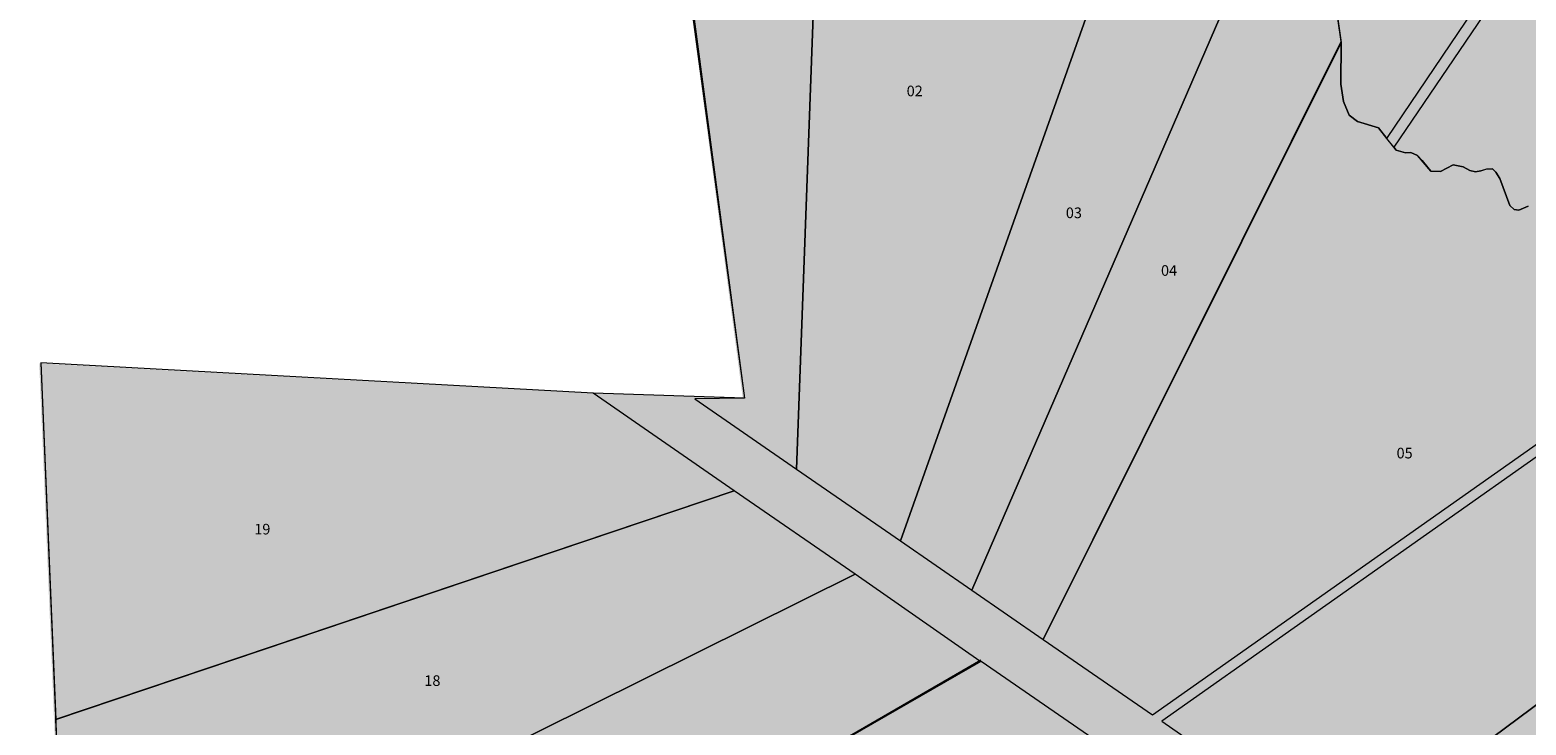
# Model space of a CAD drawing. Units: metres. Extents: x 28 to 505078, y -255 to 7439840.
# Drawn here: x 494960 to 495523, y 7419076 to 7419338 of the extents above; entities that cross this region are included whole.
import ezdxf

# ---------------------------------------------------------------- set-up
doc = ezdxf.new("R2010")
doc.units = ezdxf.units.M
for name, color, linetype, lineweight in [('DESENHO_LOTES', 7, 'Continuous', 5), ('DESENHO_QUADRAS', 7, 'Continuous', 20), ('NOME_LOTES', 7, 'Continuous', 9), ('NOVA ZI', 2, 'Continuous', 20)]:
    doc.layers.add(name, color=color, linetype=linetype, lineweight=lineweight)
doc.layers.add('ZONA_ZPA', color=101, linetype='Continuous')
doc.layers.add('ZONA_ZR4', color=141, linetype='Continuous')
doc.styles.add('ARIAL', font='arial.ttf')

# ---------------------------------------------------------------- blocks, each defined once
blk = doc.blocks.new('BASE 2021')
at = {"layer": 'DESENHO_LOTES', "linetype": 'ByBlock'}
for p, q in [((523643.2702, 7419582.8992), (523655.8401, 7419926.0031)), ((523655.8401, 7419926.0031), (523643.2702, 7419582.8992)), ((523865.4116, 7419707.365), (523996.1606, 7419900.732)), ((523999.7121, 7419898.2856), (523868.0267, 7419704.0944)), ((523682.3979, 7419555.887), (523762.7831, 7419782.7165)), ((523762.7831, 7419782.7165), (523682.3979, 7419555.887)), ((523709.2584, 7419537.3437), (523805.8991, 7419760.6897)), ((523805.8991, 7419760.6897), (523709.2584, 7419537.3437)), ((523848.2026, 7419743.8027), (523845.8911, 7419760.4099)), ((523845.8911, 7419760.4099), (523848.2473, 7419743.4818)), ((523736.1274, 7419518.7943), (523848.2026, 7419743.8027)), ((523848.2473, 7419743.4818, -550.7249), (523736.1274, 7419518.7943, -550.7249)), ((523848.1683, 7419727.8464, -550.7249), (523848.2473, 7419743.4818, -550.7249)), ((523848.2473, 7419743.4818), (523848.1683, 7419727.8464)), ((523849.0751, 7419721.2147, -550.7249), (523848.1683, 7419727.8464, -550.7249)), ((523848.1683, 7419727.8464), (523849.0751, 7419721.2147)), ((523851.1979, 7419716.1608, -550.7249), (523849.0751, 7419721.2147, -550.7249)), ((523849.0751, 7419721.2147), (523851.1979, 7419716.1608)), ((523854.3566, 7419713.7314, -550.7249), (523851.1979, 7419716.1608, -550.7249)), ((523851.1979, 7419716.1608), (523854.3566, 7419713.7314)), ((523862.2354, 7419711.3254, -550.7249), (523854.3566, 7419713.7314, -550.7249)), ((523854.3566, 7419713.7314), (523862.2354, 7419711.3254)), ((523865.4116, 7419707.365, -550.7249), (523862.2354, 7419711.3254, -550.7249)), ((523862.2354, 7419711.3254), (523865.4116, 7419707.365)), ((523868.0267, 7419704.0944, -550.7249), (523865.4116, 7419707.365, -550.7249)), ((523868.9197, 7419702.9758, -550.7249), (523868.0267, 7419704.0944, -550.7249)), ((523868.0267, 7419704.0944), (523868.9197, 7419702.9758)), ((523872.4212, 7419701.9453, -550.7249), (523868.9197, 7419702.9758, -550.7249)), ((523868.9197, 7419702.9758), (523872.4212, 7419701.9453)), ((523874.3976, 7419702.0381, -550.7249), (523872.4212, 7419701.9453, -550.7249)), ((523872.4212, 7419701.9453), (523874.3976, 7419702.0381)), ((523877.025, 7419701.0033, -550.7249), (523874.3976, 7419702.0381, -550.7249)), ((523874.3976, 7419702.0381), (523877.025, 7419701.0033)), ((523881.9491, 7419695.0899, -550.7249), (523877.025, 7419701.0033, -550.7249)), ((523877.025, 7419701.0033), (523878.6952, 7419699.0905)), ((523878.6952, 7419699.0905), (523881.9491, 7419695.0899)), ((523890.329, 7419697.4015, -550.7249), (523885.6211, 7419694.9334, -550.7249)), ((523885.6211, 7419694.9334), (523890.329, 7419697.4015)), ((523894.1784, 7419696.722, -550.7249), (523890.329, 7419697.4015, -550.7249)), ((523890.329, 7419697.4015), (523894.1784, 7419696.722)), ((523896.6327, 7419695.337, -550.7249), (523894.1784, 7419696.722, -550.7249)), ((523894.1784, 7419696.722), (523896.6327, 7419695.337)), ((523898.7331, 7419694.8234, -550.7249), (523896.6327, 7419695.337, -550.7249)), ((523896.6327, 7419695.337), (523898.7331, 7419694.8234)), ((523900.8292, 7419695.183, -550.7249), (523898.7331, 7419694.8234, -550.7249)), ((523898.7331, 7419694.8234), (523900.8292, 7419695.183)), ((523900.8292, 7419695.183), (523903.0983, 7419695.8928)), ((523903.01, 7419695.8651, -550.7249), (523900.8292, 7419695.183, -550.7249)), ((523905.1961, 7419695.9031, -550.7249), (523903.01, 7419695.8651, -550.7249)), ((523903.0983, 7419695.8928), (523905.1961, 7419695.9031)), ((523906.4259, 7419694.6867, -550.7249), (523905.1961, 7419695.9031, -550.7249)), ((523905.1961, 7419695.9031), (523906.4259, 7419694.6867)), ((523885.6211, 7419694.9334, -550.7249), (523881.9491, 7419695.0899, -550.7249)), ((523881.9491, 7419695.0899), (523885.6211, 7419694.9334)), ((523908.0112, 7419692.2496, -550.7249), (523906.4259, 7419694.6867, -550.7249)), ((523906.4259, 7419694.6867), (523908.0112, 7419692.2496)), ((523911.7323, 7419682.1391, -550.7249), (523908.0112, 7419692.2496, -550.7249)), ((523908.0112, 7419692.2496), (523911.7323, 7419682.1391)), ((523913.3134, 7419680.5752, -550.7249), (523911.7323, 7419682.1391, -550.7249)), ((523911.7323, 7419682.1391), (523913.3134, 7419680.5752)), ((523915.0624, 7419680.4092, -550.7249), (523913.3134, 7419680.5752, -550.7249)), ((523913.3134, 7419680.5752), (523915.0624, 7419680.4092)), ((523918.6388, 7419681.9112, -550.7249), (523915.0624, 7419680.4092, -550.7249)), ((523915.0624, 7419680.4092), (523918.6388, 7419681.9112)), ((523777.2165, 7419490.4281, -550.7249), (524031.1835, 7419669.5388, -550.7249)), ((524034.1486, 7419666.7526), (523780.7237, 7419488.0069)), ((523849.5209, 7419440.5121), (524091.4179, 7419620.4084)), ((524091.4179, 7419620.4084), (523849.5209, 7419440.5121)), ((523619.8303, 7419574.7782), (523364.3924, 7419488.6629)), ((523364.5179, 7419488.7052), (523619.8303, 7419574.7782)), ((523665.349, 7419543.3538), (523368.3731, 7419395.8765)), ((523368.3731, 7419395.8765), (523665.349, 7419543.3538)), ((523428.8165, 7419347.2515), (523712.6719, 7419511.0638)), ((523428.8165, 7419347.2515), (523712.7516, 7419510.629))]:
    blk.add_line(p, q, dxfattribs=at)
at = {"layer": 'DESENHO_QUADRAS', "linetype": 'ByBlock'}
for p, q in [((523570.7981, 7420000.6963), (523623.727, 7419609.6403)), ((523566.7464, 7419611.4252), (523358.9453, 7419622.8851)), ((523358.9453, 7419622.8851), (523364.5179, 7419488.7052)), ((523619.8303, 7419574.7782), (523566.7464, 7419611.4252)), ((523623.727, 7419609.6403), (523605.0062, 7419609.3152)), ((523605.0062, 7419609.3152), (523643.2702, 7419582.8992)), ((523643.2702, 7419582.8992), (523682.3979, 7419555.887)), ((523643.2702, 7419582.8992), (523682.3979, 7419555.887)), ((523665.349, 7419543.3538), (523619.8303, 7419574.7782)), ((523682.3979, 7419555.887), (523709.2584, 7419537.3437)), ((523712.2237, 7419510.6505), (523665.349, 7419543.3538)), ((523709.2584, 7419537.3437), (523736.1274, 7419518.7943)), ((523736.1274, 7419518.7943, -550.7249), (523777.2165, 7419490.4281, -550.7249)), ((523712.7516, 7419510.629), (523758.3898, 7419479.1223)), ((523364.3924, 7419488.6629), (523368.3731, 7419395.8765)), ((523780.7237, 7419488.0069), (523849.5209, 7419440.5121))]:
    blk.add_line(p, q, dxfattribs=at)

msp = doc.modelspace()

# ---------------------------------------------------------------- hatches: boundary and pattern name
at = {"layer": 'ZONA_ZPA', "linetype": 'Continuous', "lineweight": 15}
h = msp.add_hatch(color=256, dxfattribs=at)
h.paths.add_polyline_path([(496082.2267, 7420655.8022), (496110.8768, 7420588.7952), (496077.5827, 7420666.6585), (496067.4469, 7420670.1046), (496064.5703, 7420671.0792), (496061.9064, 7420675.7545), (496061.0856, 7420677.1948), (496057.4265, 7420683.6154), (496048.7058, 7420681.2046), (496046.973, 7420680.7256), (496034.0381, 7420677.1455), (496034.0392, 7420677.1538), (496034.0361, 7420677.1529), (496035.7289, 7420690.4636), (496035.8589, 7420691.4867), (496037.8224, 7420706.9394), (496026.6796, 7420717.5602), (496014.9583, 7420728.7355), (495969.8676, 7420764.0661), (495908.0919, 7420815.9862), (495797.8036, 7420846.973), (495787.9196, 7420877.5464), (495719.5322, 7420905.6859), (495676.7732, 7420944.3098), (495633.0377, 7420964.8423), (495610.9893, 7421001.2698), (495541.5114, 7420905.7814, -0.45001582), (495544.434, 7420797.5875), (495314.086, 7420588.6556), (495124.1124, 7420738.7787), (494930.2157, 7420991.1952), (494869.6839, 7421062.8823), (494757.7574, 7421157.6896, -0.30906707), (494704.8615, 7421664.5063), (494915.7609, 7422053.4492), (494368.9099, 7422013.5924), (494234.007, 7422022.2019), (494107.0644, 7422047.7259), (494083.2016, 7422052.5284), (493827.3508, 7422103.9791), (493964.6621, 7421120.3261), (494131.5586, 7421130.6294), (494336.9743, 7420722.0795), (494538.134, 7420587.6199), (495058.0242, 7420484.3046), (495228.6875, 7419199.0197), (495171.7069, 7419200.8046), (494963.9058, 7419212.2646), (494988.724, 7418614.672), (494995.2418, 7418457.7307), (495047.2919, 7418410.3944), (495101.4237, 7418376.5299), (495108.1932, 7418373.8277), (495108.3496, 7418363.3004), (495115.5712, 7418357.5698), (495124.4439, 7418358.8521), (495145.165, 7418331.1563), (495149.7825, 7418322.4208), (495154.7642, 7418317.1142), (495171.1683, 7418314.5296), (495189.0934, 7418312.714), (495193.6695, 7418312.3557), (495200.9327, 7418308.2028), (495203.6179, 7418304.7889), (495205.5576, 7418297.9442), (495201.4187, 7418282.4763), (495200.3146, 7418274.4741), (495198.0744, 7418264.9432), (495198.097, 7418260.3738), (495202.7688, 7418240.5955), (495213.0946, 7418233.7922), (495232.7472, 7418228.8309), (495238.9133, 7418227.6779), (495251.3084, 7418226.4062), (495255.6948, 7418225.8566), (495266.3849, 7418222.4822), (495276.3014, 7418221.3887), (495288.1369, 7418217.6391), (495294.4472, 7418213.4815), (495302.2878, 7418208.189), (495308.428, 7418199.8418), (495312.2624, 7418195.2912), (495317.5713, 7418181.6088), (495321.9291, 7418167.5409), (495322.3873, 7418165.9885), (495326.5203, 7418164.1364), (495330.3171, 7418167.2014), (495342.4268, 7418185.1585), (495354.5797, 7418194.3575), (495364.4849, 7418195.5487), (495366.3687, 7418195.3212), (495386.1237, 7418192.9351), (495408.2194, 7418195.7096), (495424.2278, 7418196.0742), (495437.1093, 7418195.6533), (495450.1611, 7418193.6317), (495461.2249, 7418191.7822), (495469.2467, 7418188.3946), (495472.7055, 7418182.6998), (495477.3004, 7418178.5337), (495477.7304, 7418168.6352), (495474.3354, 7418161.3833), (495468.2514, 7418158.307), (495453.7814, 7418155.1893), (495449.9977, 7418149.4587), (495449.2654, 7418143.3624), (495452.3411, 7418138.0464), (495467.9923, 7418133.5541), (495493.9261, 7418131.0164), (495527.7568, 7418133.6675), (495546.5053, 7418136.2259), (495572.2639, 7418134.5958), (495583.8932, 7418134.6532), (495611.1449, 7418134.7875), (495619.8934, 7418138.6386), (495627.4664, 7418148.9574), (495634.6207, 7418166.89), (495644.8733, 7418174.9372), (495651.2521, 7418195.5316), (495650.8033, 7418209.238), (495654.9135, 7418236.1225), (495667.7499, 7418261.3182), (495681.3937, 7418277.3788), (495718.1952, 7418304.8946), (495723.2523, 7418315.1238), (495725.4361, 7418336.0783), (495727.7007, 7418340.659), (495737.5111, 7418341.7545), (495754.5049, 7418339.2287), (495768.8989, 7418334.7694), (495771.5446, 7418339.352), (495759.1558, 7418369.6348), (495753.6031, 7418387.439), (495753.9373, 7418396.9605), (495767.4529, 7418415.7769), (495787.7479, 7418426.4322), (495809.4046, 7418434.9327), (495828.4714, 7418433.5035), (495835.3665, 7418426.6832), (495858.6752, 7418415.3743), (495870.492, 7418415.4326), (495879.1255, 7418423.2814), (495880.3559, 7418425.001), (495885.281, 7418465.5344), (495888.6535, 7418477.3556), (495899.2385, 7418495.3051), (495914.8277, 7418503.3787), (495922.0441, 7418503.6132), (495927.7918, 7418502.681), (495933.5227, 7418500.0437), (495948.0753, 7418486.4069), (495950.7662, 7418481.8506), (495956.1197, 7418478.4498), (495956.1197, 7418480.8239), (495957.6279, 7418480.6853), (495958.7185, 7418492.552), (495957.1525, 7418500.9218), (495959.0302, 7418506.643), (495963.6368, 7418509.9186), (495970.1169, 7418509.9506), (495983.0641, 7418512.68), (495990.271, 7418519.9506), (495993.7625, 7418529.1542), (495993.9345, 7418550.0514), (495995.8104, 7418556.1534), (496001.8737, 7418563.4184), (496012.1394, 7418568.8001), (496020.1087, 7418576.0745), (496022.7394, 7418583.7033), (496026.9099, 7418588.2934), (496035.53, 7418589.529), (496038.9644, 7418588.7843), (496045.8558, 7418582.7256), (496051.6149, 7418574.3765), (496054.6982, 7418567.5374), (496057.0379, 7418556.8867), (496063.5575, 7418548.9222), (496067.3881, 7418545.1331), (496071.9492, 7418547.8211), (496070.0001, 7418556.5698), (496069.187, 7418566.8472), (496067.6285, 7418573.6939), (496069.8874, 7418579.4169), (496078.2679, 7418580.6006), (496101.1559, 7418577.2863), (496111.0499, 7418580.7622), (496116.3602, 7418586.1196), (496116.3208, 7418594.116), (496115.5321, 7418599.4433), (496115.4777, 7418610.486), (496121.9203, 7418618.1337), (496133.4297, 7418617.5259), (496151.2876, 7418611.1498), (496171.6494, 7418607.5778), (496163.1673, 7419097.6979), (496140.3106, 7420418.4185), (496138.8594, 7420502.2704), (496135.1447, 7420503.4519), (496110.8737, 7420588.8068), (496086.0958, 7420646.7535)])
h.paths.add_polyline_path([(496061.0856, 7420677.1948), (496057.427, 7420683.6135), (496048.7058, 7420681.2046), (496057.4265, 7420683.6154)], flags=16)
h.paths.add_polyline_path([(496037.8212, 7420706.9438), (496014.9583, 7420728.7355), (496026.6796, 7420717.5602), (496037.8205, 7420706.9382)])
h.paths.add_polyline_path([(496034.037, 7420677.1496), (496035.7289, 7420690.4636), (496034.0361, 7420677.1529), (496034.0392, 7420677.1538), (496035.7984, 7420691.0105), (496037.8235, 7420706.9353), (496037.8205, 7420706.9382), (496035.8589, 7420691.4867), (496035.7289, 7420690.4636), (496034.037, 7420677.1496), (496046.973, 7420680.7256), (496047.6939, 7420680.9252), (496034.0392, 7420677.1538), (496034.0381, 7420677.1455), (496046.973, 7420680.7256)])
h.paths.add_polyline_path([(496066.3714, 7420670.4703), (496064.5693, 7420671.083), (496061.5606, 7420676.3615), (496057.4256, 7420683.6187), (496047.6939, 7420680.9252), (496048.7058, 7420681.2046), (496057.4265, 7420683.6154), (496061.0856, 7420677.1948), (496061.9064, 7420675.7545), (496064.5698, 7420671.0811)])
h.paths.add_polyline_path([(496082.2267, 7420655.8022), (496077.5791, 7420666.672), (496071.234, 7420668.8216), (496067.4469, 7420670.1046), (496077.5827, 7420666.6585), (496110.8768, 7420588.7952)])
h.paths.add_polyline_path([(496082.2267, 7420655.8022), (496077.5796, 7420666.6701), (496071.234, 7420668.8216), (496077.5791, 7420666.672)], flags=16)
h.paths.add_polyline_path([(496071.234, 7420668.8216), (496066.3714, 7420670.4703), (496067.4469, 7420670.1046)])
h.paths.add_polyline_path([(496110.8768, 7420588.7952), (496077.5827, 7420666.6585), (496067.4469, 7420670.1046), (496064.5703, 7420671.0792), (496061.9064, 7420675.7545), (496061.5606, 7420676.3615), (496061.0856, 7420677.1948), (496057.427, 7420683.6135), (496048.7058, 7420681.2046), (496046.973, 7420680.7256), (496034.0381, 7420677.1455), (496034.0392, 7420677.1538), (496034.0361, 7420677.1529), (496035.7289, 7420690.4636), (496035.7984, 7420691.0105), (496035.8589, 7420691.4867), (496037.8205, 7420706.9382), (496026.6796, 7420717.5602), (496014.9583, 7420728.7355), (495969.8676, 7420764.0661), (495908.0919, 7420815.9862), (495797.8036, 7420846.973), (495787.9196, 7420877.5464), (495719.5322, 7420905.6859), (495676.7732, 7420944.3098), (495633.0377, 7420964.8423), (495610.9893, 7421001.2698), (495541.5114, 7420905.7814, -0.45001582), (495544.434, 7420797.5875), (495314.086, 7420588.6556), (495124.1124, 7420738.7787), (494930.2157, 7420991.1952), (494869.6839, 7421062.8823), (494757.7574, 7421157.6896, -0.30906707), (494704.8615, 7421664.5063), (494915.7609, 7422053.4492), (494368.9099, 7422013.5924), (494234.007, 7422022.2019), (494083.2016, 7422052.5284), (493928.2297, 7422083.7167), (493827.3508, 7422103.9791), (493964.6621, 7421120.3261), (494131.5586, 7421130.6294), (494336.9743, 7420722.0795), (494538.134, 7420587.6199), (495058.0242, 7420484.3046), (495228.6875, 7419199.0197), (495171.7069, 7419200.8046), (494963.9058, 7419212.2646), (494988.724, 7418614.672), (494995.2418, 7418457.7307), (495047.2919, 7418410.3944), (495101.4237, 7418376.5299), (495108.1932, 7418373.8277), (495108.3496, 7418363.3004), (495115.5712, 7418357.5698), (495124.4439, 7418358.8521), (495145.165, 7418331.1563), (495149.7825, 7418322.4208), (495154.7642, 7418317.1142), (495171.1683, 7418314.5296), (495189.0934, 7418312.714), (495193.6695, 7418312.3557), (495200.9327, 7418308.2028), (495203.6179, 7418304.7889), (495205.5576, 7418297.9442), (495201.4187, 7418282.4763), (495200.3146, 7418274.4741), (495198.0744, 7418264.9432), (495198.097, 7418260.3738), (495202.7688, 7418240.5955), (495213.0946, 7418233.7922), (495232.7472, 7418228.8309), (495238.9133, 7418227.6779), (495251.3084, 7418226.4062), (495255.6948, 7418225.8566), (495266.3849, 7418222.4822), (495276.3014, 7418221.3887), (495288.1369, 7418217.6391), (495294.4472, 7418213.4815), (495302.2878, 7418208.189), (495308.428, 7418199.8418), (495312.2624, 7418195.2912), (495317.5713, 7418181.6088), (495321.9291, 7418167.5409), (495322.3873, 7418165.9885), (495326.5203, 7418164.1364), (495330.3171, 7418167.2014), (495342.4268, 7418185.1585), (495354.5797, 7418194.3575), (495364.4849, 7418195.5487), (495366.3687, 7418195.3212), (495386.1237, 7418192.9351), (495408.2194, 7418195.7096), (495424.2278, 7418196.0742), (495437.1093, 7418195.6533), (495450.1611, 7418193.6317), (495461.2249, 7418191.7822), (495469.2467, 7418188.3946), (495472.7055, 7418182.6998), (495477.3004, 7418178.5337), (495477.7304, 7418168.6352), (495474.3354, 7418161.3833), (495468.2514, 7418158.307), (495453.7814, 7418155.1893), (495449.9977, 7418149.4587), (495449.2654, 7418143.3624), (495452.3411, 7418138.0464), (495467.9923, 7418133.5541), (495493.9261, 7418131.0164), (495527.7568, 7418133.6675), (495546.5053, 7418136.2259), (495572.2639, 7418134.5958), (495583.8932, 7418134.6532), (495611.1449, 7418134.7875), (495619.8934, 7418138.6386), (495627.4664, 7418148.9574), (495634.6207, 7418166.89), (495644.8733, 7418174.9372), (495651.2521, 7418195.5316), (495650.8033, 7418209.238), (495654.9135, 7418236.1225), (495667.7499, 7418261.3182), (495681.3937, 7418277.3788), (495718.1952, 7418304.8946), (495723.2523, 7418315.1238), (495725.4361, 7418336.0783), (495727.7007, 7418340.659), (495737.5111, 7418341.7545), (495754.5049, 7418339.2287), (495768.8989, 7418334.7694), (495771.5446, 7418339.352), (495759.1558, 7418369.6348), (495753.6031, 7418387.439), (495753.9373, 7418396.9605), (495767.4529, 7418415.7769), (495787.7479, 7418426.4322), (495809.4046, 7418434.9327), (495828.4714, 7418433.5035), (495835.3665, 7418426.6832), (495858.6752, 7418415.3743), (495870.492, 7418415.4326), (495879.1255, 7418423.2814), (495880.3559, 7418425.001), (495885.281, 7418465.5344), (495888.6535, 7418477.3556), (495899.2385, 7418495.3051), (495914.8277, 7418503.3787), (495922.0441, 7418503.6132), (495927.7918, 7418502.681), (495933.5227, 7418500.0437), (495948.0753, 7418486.4069), (495950.7662, 7418481.8506), (495956.1197, 7418478.4498), (495956.1197, 7418480.8239), (495957.6279, 7418480.6853), (495958.7185, 7418492.552), (495957.1525, 7418500.9218), (495959.0302, 7418506.643), (495963.6368, 7418509.9186), (495970.1169, 7418509.9506), (495983.0641, 7418512.68), (495990.271, 7418519.9506), (495993.7625, 7418529.1542), (495993.9345, 7418550.0514), (495995.8104, 7418556.1534), (496001.8737, 7418563.4184), (496012.1394, 7418568.8001), (496020.1087, 7418576.0745), (496022.7394, 7418583.7033), (496026.9099, 7418588.2934), (496035.53, 7418589.529), (496038.9644, 7418588.7843), (496045.8558, 7418582.7256), (496051.6149, 7418574.3765), (496054.6982, 7418567.5374), (496057.0379, 7418556.8867), (496063.5575, 7418548.9222), (496067.3881, 7418545.1331), (496071.9492, 7418547.8211), (496070.0001, 7418556.5698), (496069.187, 7418566.8472), (496067.6285, 7418573.6939), (496069.8874, 7418579.4169), (496078.2679, 7418580.6006), (496101.1559, 7418577.2863), (496111.0499, 7418580.7622), (496116.3602, 7418586.1196), (496116.3208, 7418594.116), (496115.5321, 7418599.4433), (496115.4777, 7418610.486), (496121.9203, 7418618.1337), (496133.4297, 7418617.5259), (496151.2876, 7418611.1498), (496171.6494, 7418607.5778), (496163.1673, 7419097.6979), (496140.3106, 7420418.4185), (496138.8594, 7420502.2704), (496135.1447, 7420503.4519), (496110.8737, 7420588.8068), (496086.0958, 7420646.7535), (496082.2267, 7420655.8022)])
h.paths.add_polyline_path([(496035.7289, 7420690.4636), (496035.8589, 7420691.4867), (496035.7984, 7420691.0105)], flags=16)
h.paths.add_polyline_path([(494234.007, 7422022.2019), (494107.0644, 7422047.7259), (494083.2016, 7422052.5284)], flags=0)
h.paths.add_polyline_path([(494083.2016, 7422052.5284), (493827.3507, 7422103.9793), (493928.2297, 7422083.7167)], flags=0)
h.paths.add_polyline_path([(493827.3508, 7422103.9791), (493826.5925, 7422104.1316), (493827.3507, 7422103.9793)], is_closed=False)
h.paths.add_polyline_path([(503873.4085, 7422987.1352), (503873.4085, 7422858.1033), (505076.9087, 7422858.1033), (505076.9087, 7422987.1352)], flags=9)
h.paths.add_polyline_path([(503740.9652, 7422883.1625), (503740.9652, 7422751.0511), (505077.8323, 7422751.0511), (505077.8323, 7422883.1625)], flags=9)
at = {"layer": 'ZONA_ZR4', "linetype": 'Continuous', "lineweight": 15}
msp.add_hatch(color=256, dxfattribs=at).paths.add_polyline_path([(493827.3348, 7422104.0291), (494234.007, 7422022.2019), (494276.1212, 7422019.5142), (494368.8759, 7422013.6545), (494537.6079, 7422025.8952), (494915.761, 7422053.4491), (494705.2178, 7421665.2535, 0.31003657), (494758.3602, 7421157.1904), (494869.6839, 7421062.8823), (494930.2157, 7420991.1952), (495124.1124, 7420738.7787), (495314.086, 7420588.6557), (495543.8666, 7420797.0203, 0.45356732), (495541.9772, 7420906.4204), (495610.9893, 7421001.2698), (495633.0377, 7420964.8423), (495676.7732, 7420944.3098), (495719.5322, 7420905.6859), (495787.9196, 7420877.5464), (495797.8036, 7420846.973), (495908.0919, 7420815.9862), (495969.8676, 7420764.0661), (496014.9583, 7420728.7355), (496026.5331, 7420717.6998), (496037.8213, 7420706.9437), (496037.8206, 7420706.9381), (496037.8235, 7420706.9353), (496035.8103, 7420691.1039), (496034.0392, 7420677.1538), (496047.6939, 7420680.9252), (496057.4256, 7420683.6187), (496061.5606, 7420676.3615), (496064.5693, 7420671.083), (496067.4647, 7420670.0986), (496077.5791, 7420666.672), (496110.8768, 7420588.7952), (496135.1415, 7420503.464), (496138.8596, 7420502.2699), (496171.5794, 7418607.8365), (496151.2884, 7418611.147), (496133.429, 7418617.5285), (496121.9207, 7418618.1321), (496115.4773, 7418610.4874), (496115.5325, 7418599.4418), (496116.3206, 7418594.1168), (496116.3605, 7418586.1185), (496111.0496, 7418580.7633), (496101.1563, 7418577.2849), (496078.267, 7418580.6038), (496069.8877, 7418579.4158), (496067.6282, 7418573.6947), (496069.1873, 7418566.8463), (496069.9997, 7418556.5712), (496071.9495, 7418547.8199), (496067.3879, 7418545.1338), (496063.5577, 7418548.9214), (496057.0375, 7418556.8881), (496054.6986, 7418567.5359), (496051.6146, 7418574.3775), (496045.8562, 7418582.7242), (496038.9641, 7418588.7856), (496035.5301, 7418589.5285), (496026.9096, 7418588.2946), (496022.7397, 7418583.7025), (496020.1084, 7418576.0756), (496012.1398, 7418568.7986), (496001.8733, 7418563.42), (495995.8107, 7418556.1521), (495993.9343, 7418550.0523), (495993.7633, 7418529.1513), (495990.2706, 7418519.9519), (495983.0645, 7418512.6786), (495970.1164, 7418509.9524), (495963.637, 7418509.9177), (495959.03, 7418506.6437), (495957.1527, 7418500.921), (495958.7182, 7418492.5532), (495957.6284, 7418480.6837), (495956.1196, 7418480.8241), (495956.1198, 7418478.4495), (495950.7659, 7418481.8515), (495948.0755, 7418486.4061), (495933.522, 7418500.0464), (495927.792, 7418502.6801), (495922.0439, 7418503.614), (495914.8279, 7418503.3777), (495899.2378, 7418495.3075), (495888.6543, 7418477.3528), (495885.2806, 7418465.536), (495880.3574, 7418424.9955), (495879.1254, 7418423.2817), (495870.4924, 7418415.431), (495858.6748, 7418415.3759), (495835.3675, 7418426.6797), (495828.471, 7418433.5048), (495809.4053, 7418434.9301), (495787.747, 7418426.4354), (495767.4538, 7418415.7738), (495753.9365, 7418396.9637), (495753.6034, 7418387.4377), (495759.1551, 7418369.6373), (495771.5458, 7418339.3475), (495768.8987, 7418334.7701), (495754.5055, 7418339.2266), (495737.5105, 7418341.7569), (495727.7011, 7418340.6576), (495725.436, 7418336.079), (495723.2531, 7418315.1209), (495718.1948, 7418304.8962), (495681.3954, 7418277.3725), (495667.7491, 7418261.321), (495654.9145, 7418236.1186), (495650.8023, 7418209.2417), (495651.2526, 7418195.5297), (495644.8725, 7418174.9402), (495634.6212, 7418166.8882), (495627.4657, 7418148.96), (495619.8939, 7418138.6369), (495611.1446, 7418134.7888), (495572.2654, 7418134.5905), (495546.5044, 7418136.2295), (495527.7575, 7418133.6649), (495493.9248, 7418131.021), (495467.9933, 7418133.5505), (495452.3405, 7418138.0487), (495449.2656, 7418143.3616), (495449.9975, 7418149.4595), (495453.7816, 7418155.1883), (495468.2509, 7418158.309), (495474.3357, 7418161.3824), (495477.7301, 7418168.6363), (495477.3008, 7418178.5323), (495472.7053, 7418182.7006), (495469.2469, 7418188.3937), (495461.2246, 7418191.7834), (495450.1615, 7418193.6301), (495437.1088, 7418195.6551), (495424.2283, 7418196.0724), (495408.2188, 7418195.7118), (495386.1246, 7418192.9321), (495364.4841, 7418195.5517), (495354.5801, 7418194.3561), (495342.4263, 7418185.1606), (495330.3179, 7418167.1985), (495326.5201, 7418164.137), (495322.3875, 7418165.9879), (495321.9291, 7418167.5411), (495317.5719, 7418181.6068), (495312.2619, 7418195.2932), (495308.4283, 7418199.841), (495302.2874, 7418208.1904), (495294.4475, 7418213.4802), (495288.1367, 7418217.6402), (495276.3019, 7418221.387), (495266.3846, 7418222.4836), (495255.6953, 7418225.8551), (495251.3082, 7418226.4068), (495238.9137, 7418227.6762), (495232.7469, 7418228.8318), (495213.0954, 7418233.7894), (495202.7684, 7418240.5972), (495198.0977, 7418260.371), (495198.0743, 7418264.9439), (495200.315, 7418274.4728), (495201.4184, 7418282.4774), (495205.5582, 7418297.942), (495203.6177, 7418304.7899), (495200.9329, 7418308.2022), (495193.6692, 7418312.3569), (495189.0936, 7418312.7133), (495171.1676, 7418314.532), (495154.7648, 7418317.112), (495149.7822, 7418322.4218), (495145.1654, 7418331.1549), (495124.4427, 7418358.8568), (495115.5716, 7418357.5686), (495108.3492, 7418363.3016), (495108.1936, 7418373.8262), (495101.4234, 7418376.5309), (495047.2942, 7418410.3857), (494995.2392, 7418457.7403), (494963.9337, 7419212.1615), (495171.6992, 7419200.8331), (495228.6896, 7419199.012), (495057.9763, 7420484.4816), (494538.1536, 7420587.5475), (494336.9653, 7420722.1125), (494131.5755, 7421130.567), (493964.6559, 7421120.3489)])

# ---------------------------------------------------------------- linework, layer by layer
at = {"layer": 'DESENHO_LOTES', "linetype": 'ByBlock'}
for p, q in [((495248.9023, 7419172.3275), (495261.4721, 7419515.4313)), ((495261.4721, 7419515.4313), (495248.9023, 7419172.3275)), ((495471.0436, 7419296.7932), (495601.7927, 7419490.1603)), ((495605.3442, 7419487.7138), (495473.6587, 7419293.5226)), ((495288.03, 7419145.3153), (495368.4152, 7419372.1447)), ((495368.4152, 7419372.1447), (495288.03, 7419145.3153)), ((495314.8904, 7419126.7719), (495411.5311, 7419350.1179)), ((495411.5311, 7419350.1179), (495314.8904, 7419126.7719)), ((495453.8346, 7419333.2309), (495451.5232, 7419349.8381)), ((495451.5232, 7419349.8381), (495453.8793, 7419332.9101)), ((495341.7595, 7419108.2226), (495453.8346, 7419333.2309)), ((495453.8793, 7419332.9101, -550.7249), (495341.7595, 7419108.2226, -550.7249)), ((495453.8004, 7419317.2747, -550.7249), (495453.8793, 7419332.9101, -550.7249)), ((495453.8793, 7419332.9101), (495453.8004, 7419317.2747)), ((495454.7071, 7419310.643, -550.7249), (495453.8004, 7419317.2747, -550.7249)), ((495453.8004, 7419317.2747), (495454.7071, 7419310.643)), ((495456.8299, 7419305.589, -550.7249), (495454.7071, 7419310.643, -550.7249)), ((495454.7071, 7419310.643), (495456.8299, 7419305.589)), ((495459.9886, 7419303.1597, -550.7249), (495456.8299, 7419305.589, -550.7249)), ((495456.8299, 7419305.589), (495459.9886, 7419303.1597)), ((495467.8674, 7419300.7536, -550.7249), (495459.9886, 7419303.1597, -550.7249)), ((495459.9886, 7419303.1597), (495467.8674, 7419300.7536)), ((495471.0436, 7419296.7932, -550.7249), (495467.8674, 7419300.7536, -550.7249)), ((495467.8674, 7419300.7536), (495471.0436, 7419296.7932)), ((495473.6587, 7419293.5226, -550.7249), (495471.0436, 7419296.7932, -550.7249)), ((495474.5517, 7419292.404, -550.7249), (495473.6587, 7419293.5226, -550.7249)), ((495473.6587, 7419293.5226), (495474.5517, 7419292.404)), ((495478.0532, 7419291.3735, -550.7249), (495474.5517, 7419292.404, -550.7249)), ((495474.5517, 7419292.404), (495478.0532, 7419291.3735)), ((495480.0296, 7419291.4664, -550.7249), (495478.0532, 7419291.3735, -550.7249)), ((495478.0532, 7419291.3735), (495480.0296, 7419291.4664)), ((495482.657, 7419290.4315, -550.7249), (495480.0296, 7419291.4664, -550.7249)), ((495480.0296, 7419291.4664), (495482.657, 7419290.4315)), ((495487.5811, 7419284.5182, -550.7249), (495482.657, 7419290.4315, -550.7249)), ((495482.657, 7419290.4315), (495484.3272, 7419288.5188)), ((495484.3272, 7419288.5188), (495487.5811, 7419284.5182)), ((495491.2531, 7419284.3616, -550.7249), (495487.5811, 7419284.5182, -550.7249)), ((495487.5811, 7419284.5182), (495491.2531, 7419284.3616)), ((495495.9611, 7419286.8298, -550.7249), (495491.2531, 7419284.3616, -550.7249)), ((495491.2531, 7419284.3616), (495495.9611, 7419286.8298)), ((495499.8105, 7419286.1502, -550.7249), (495495.9611, 7419286.8298, -550.7249)), ((495495.9611, 7419286.8298), (495499.8105, 7419286.1502)), ((495502.2648, 7419284.7652, -550.7249), (495499.8105, 7419286.1502, -550.7249)), ((495499.8105, 7419286.1502), (495502.2648, 7419284.7652)), ((495504.3651, 7419284.2517, -550.7249), (495502.2648, 7419284.7652, -550.7249)), ((495502.2648, 7419284.7652), (495504.3651, 7419284.2517)), ((495506.4612, 7419284.6113, -550.7249), (495504.3651, 7419284.2517, -550.7249)), ((495504.3651, 7419284.2517), (495506.4612, 7419284.6113)), ((495506.4612, 7419284.6113), (495508.7304, 7419285.321)), ((495508.6421, 7419285.2934, -550.7249), (495506.4612, 7419284.6113, -550.7249)), ((495510.8281, 7419285.3313, -550.7249), (495508.6421, 7419285.2934, -550.7249)), ((495508.7304, 7419285.321), (495510.8281, 7419285.3313)), ((495512.0579, 7419284.1149, -550.7249), (495510.8281, 7419285.3313, -550.7249)), ((495510.8281, 7419285.3313), (495512.0579, 7419284.1149)), ((495513.6433, 7419281.6779, -550.7249), (495512.0579, 7419284.1149, -550.7249)), ((495512.0579, 7419284.1149), (495513.6433, 7419281.6779)), ((495517.3643, 7419271.5673, -550.7249), (495513.6433, 7419281.6779, -550.7249)), ((495513.6433, 7419281.6779), (495517.3643, 7419271.5673)), ((495518.9454, 7419270.0034, -550.7249), (495517.3643, 7419271.5673, -550.7249)), ((495517.3643, 7419271.5673), (495518.9454, 7419270.0034)), ((495520.6944, 7419269.8374, -550.7249), (495518.9454, 7419270.0034, -550.7249)), ((495518.9454, 7419270.0034), (495520.6944, 7419269.8374)), ((495524.2708, 7419271.3394, -550.7249), (495520.6944, 7419269.8374, -550.7249)), ((495520.6944, 7419269.8374), (495524.2708, 7419271.3394)), ((495382.8485, 7419079.8564, -550.7249), (495636.8156, 7419258.967, -550.7249)), ((495639.7807, 7419256.1808), (495386.3557, 7419077.4351)), ((495455.1529, 7419029.9403), (495697.0499, 7419209.8366)), ((495697.0499, 7419209.8366), (495455.1529, 7419029.9403)), ((495225.4623, 7419164.2064), (494970.0244, 7419078.0912)), ((494970.1499, 7419078.1335), (495225.4623, 7419164.2064)), ((495270.9811, 7419132.7821), (494974.0051, 7418985.3047)), ((494974.0051, 7418985.3047), (495270.9811, 7419132.7821)), ((495034.4485, 7418936.6798), (495318.304, 7419100.492)), ((495034.4485, 7418936.6798), (495318.3836, 7419100.0573))]:
    msp.add_line(p, q, dxfattribs=at)
at = {"layer": 'DESENHO_QUADRAS', "linetype": 'ByBlock'}
for p, q in [((495176.4301, 7419590.1245), (495229.359, 7419199.0685)), ((495172.3784, 7419200.8534), (494964.5774, 7419212.3133)), ((494964.5774, 7419212.3133), (494970.1499, 7419078.1335)), ((495225.4623, 7419164.2064), (495172.3784, 7419200.8534)), ((495229.359, 7419199.0685), (495210.6382, 7419198.7434)), ((495210.6382, 7419198.7434), (495248.9023, 7419172.3275)), ((495248.9023, 7419172.3275), (495288.03, 7419145.3153)), ((495248.9023, 7419172.3275), (495288.03, 7419145.3153)), ((495270.9811, 7419132.7821), (495225.4623, 7419164.2064)), ((495288.03, 7419145.3153), (495314.8904, 7419126.7719)), ((495317.8557, 7419100.0787), (495270.9811, 7419132.7821)), ((495314.8904, 7419126.7719), (495341.7595, 7419108.2226)), ((495341.7595, 7419108.2226, -550.7249), (495382.8485, 7419079.8564, -550.7249)), ((495318.3836, 7419100.0573), (495364.0218, 7419068.5505)), ((494970.0244, 7419078.0912), (494974.0051, 7418985.3047)), ((495386.3557, 7419077.4351), (495455.1529, 7419029.9403))]:
    msp.add_line(p, q, dxfattribs=at)
at = {"layer": 'ZONA_ZPA', "linetype": 'Continuous', "lineweight": 15}
msp.add_lwpolyline([(495058.6957, 7420484.3534), (495229.359, 7419199.0685), (495172.3784, 7419200.8534), (494964.5774, 7419212.3133), (494989.3955, 7418614.7208)], dxfattribs=at)

# ---------------------------------------------------------------- block references
at = {"layer": 'NOVA ZI', "linetype": 'Continuous', "lineweight": 15}
msp.add_blockref('BASE 2021', (-28394.368, -410.5718), dxfattribs=at)

# ---------------------------------------------------------------- texts
at = {"layer": 'NOME_LOTES', "ltscale": 2, "style": 'ARIAL'}
for s, p in [('02', (495290.3711, 7419312.6709)), ('03', (495350.268, 7419266.7978)), ('04', (495386.0748, 7419245.089)), ('05', (495474.7252, 7419176.3519)), ('19', (495044.8569, 7419147.7197)), ('18', (495108.8693, 7419090.7143))]:
    msp.add_text(s, height=4, dxfattribs=at).set_placement(p)

doc.saveas('drawing.dxf')
